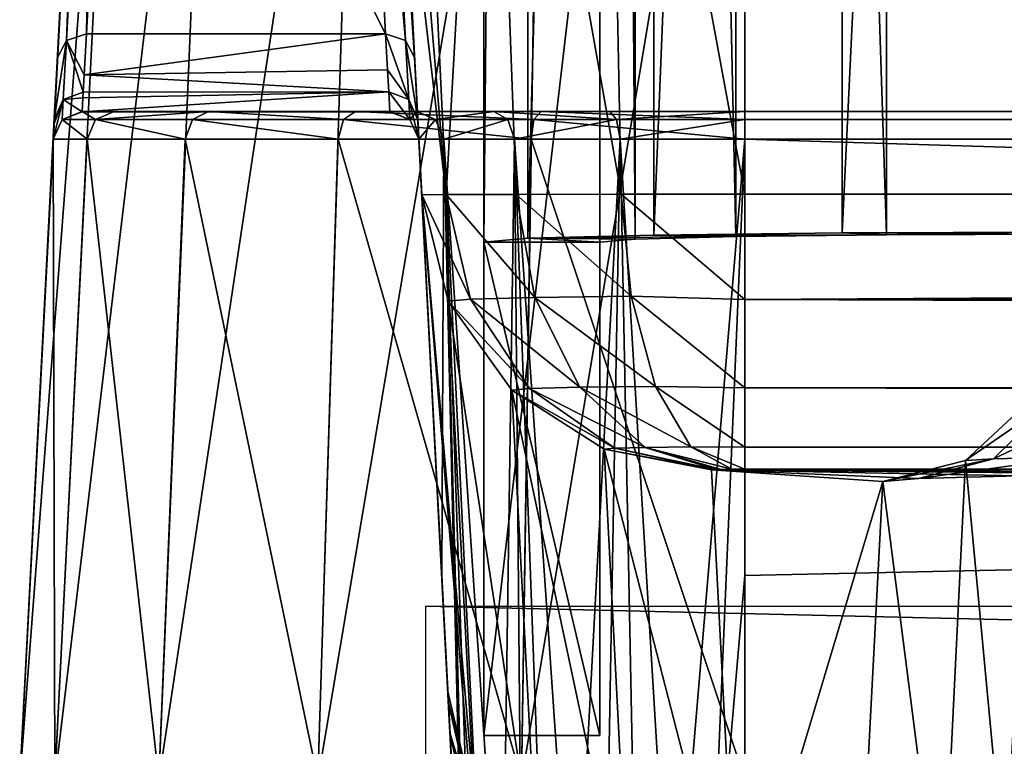
# Model space of a CAD drawing. Units: millimetres. Extents: x -200 to 200, y -508 to 508.
# Drawn here: x -191 to -174, y 419 to 431 of the extents above; entities that cross this region are included whole.
import ezdxf

# ---------------------------------------------------------------- set-up
doc = ezdxf.new("R2010")
doc.units = ezdxf.units.MM
doc.header["$LTSCALE"] = 81.481481
for name, color, linetype in [('132', 7, 'CONTINUOUS'), ('134', 7, 'CONTINUOUS'), ('142', 7, 'CONTINUOUS'), ('144', 7, 'CONTINUOUS'), ('146', 7, 'CONTINUOUS'), ('147', 7, 'CONTINUOUS'), ('148', 7, 'CONTINUOUS'), ('152', 7, 'CONTINUOUS'), ('153', 7, 'CONTINUOUS'), ('154', 7, 'CONTINUOUS'), ('163', 7, 'CONTINUOUS'), ('171', 7, 'CONTINUOUS'), ('172', 7, 'CONTINUOUS'), ('173', 7, 'CONTINUOUS'), ('339', 7, 'CONTINUOUS'), ('340', 7, 'CONTINUOUS'), ('341', 7, 'CONTINUOUS'), ('342', 7, 'CONTINUOUS'), ('363', 7, 'CONTINUOUS'), ('364', 7, 'CONTINUOUS'), ('435', 7, 'CONTINUOUS'), ('436', 7, 'CONTINUOUS'), ('437', 7, 'CONTINUOUS'), ('438', 7, 'CONTINUOUS'), ('450', 7, 'CONTINUOUS'), ('459', 7, 'CONTINUOUS'), ('460', 7, 'CONTINUOUS'), ('461', 7, 'CONTINUOUS'), ('462', 7, 'CONTINUOUS'), ('463', 7, 'CONTINUOUS'), ('629', 7, 'CONTINUOUS'), ('636', 7, 'CONTINUOUS'), ('637', 7, 'CONTINUOUS'), ('641', 7, 'CONTINUOUS'), ('642', 7, 'CONTINUOUS'), ('643', 7, 'CONTINUOUS'), ('645', 7, 'CONTINUOUS'), ('646', 7, 'CONTINUOUS')]:
    doc.layers.add(name, color=color, linetype=linetype)

msp = doc.modelspace()

# ---------------------------------------------------------------- linework, layer by layer
at = {"layer": '132', "color": 252, "linetype": 'Continuous', "true_color": 0x8a8f91}
for points in [[(-190.392, 418.1, -288.831), (-191, 418.1, -284.981), (-189.241, 441.127, -288.472), (-190.392, 418.1, -288.831)], [(-191, 418.1, -284.981), (-189.793, 441.127, -284.982), (-189.241, 441.127, -288.472), (-191, 418.1, -284.981)], [(-187.636, 441.126, -291.62), (-190.392, 418.1, -288.831), (-189.241, 441.127, -288.472), (-187.636, 441.126, -291.62)], [(-188.604, 418.1, -292.34), (-190.392, 418.1, -288.831), (-187.636, 441.126, -291.62), (-188.604, 418.1, -292.34)], [(-185.86, 418.1, -295.085), (-188.604, 418.1, -292.34), (-185.138, 441.126, -294.118), (-185.86, 418.1, -295.085)], [(-185.138, 441.126, -294.118), (-188.604, 418.1, -292.34), (-187.636, 441.126, -291.62), (-185.138, 441.126, -294.118)], [(-182.35, 418.1, -296.873), (-185.86, 418.1, -295.085), (-181.99, 441.126, -295.722), (-182.35, 418.1, -296.873)], [(-181.99, 441.126, -295.722), (-185.86, 418.1, -295.085), (-185.138, 441.126, -294.118), (-181.99, 441.126, -295.722)], [(-178.5, 418.1, -297.481), (-182.35, 418.1, -296.873), (-178.5, 441.126, -296.275), (-178.5, 418.1, -297.481)], [(-178.5, 441.126, -296.275), (-182.35, 418.1, -296.873), (-181.99, 441.126, -295.722), (-178.5, 441.126, -296.275)]]:
    msp.add_3dface(points, dxfattribs=at)
at = {"layer": '134', "color": 252, "linetype": 'Continuous', "true_color": 0x8a8f91}
for points in [[(-178.5, 418.1, -297.481), (-178.5, 441.126, -296.275), (178.5, 441.126, -296.275), (-178.5, 418.1, -297.481)], [(-135, 418.1, -297.481), (-178.5, 418.1, -297.481), (178.5, 441.126, -296.275), (-135, 418.1, -297.481)]]:
    msp.add_3dface(points, dxfattribs=at)
at = {"layer": '142', "color": 252, "linetype": 'Continuous', "true_color": 0x8a8f91}
for points in [[(-178.5, 429.147, 263.941), (-178.5, 418.121, 264.519), (178.5, 418.121, 264.519), (-178.5, 429.147, 263.941)], [(-178.5, 429.147, 263.941), (178.5, 418.121, 264.519), (178.5, 429.147, 263.941), (-178.5, 429.147, 263.941)]]:
    msp.add_3dface(points, dxfattribs=at)
at = {"layer": '144', "color": 252, "linetype": 'Continuous', "true_color": 0x8a8f91}
for points in [[(-190.422, 429.147, 252.019), (-191, 418.12, 252.019), (-190.392, 418.12, 255.869), (-190.422, 429.147, 252.019)], [(-190.422, 429.147, 252.019), (-190.392, 418.12, 255.869), (-189.839, 429.147, 255.703), (-190.422, 429.147, 252.019)], [(-190.392, 418.12, 255.869), (-188.604, 418.121, 259.379), (-189.839, 429.147, 255.703), (-190.392, 418.12, 255.869)], [(-189.839, 429.147, 255.703), (-188.604, 418.121, 259.379), (-188.145, 429.147, 259.026), (-189.839, 429.147, 255.703)], [(-188.604, 418.121, 259.379), (-185.86, 418.121, 262.123), (-188.145, 429.147, 259.026), (-188.604, 418.121, 259.379)], [(-188.145, 429.147, 259.026), (-185.86, 418.121, 262.123), (-185.508, 429.147, 261.664), (-188.145, 429.147, 259.026)], [(-185.86, 418.121, 262.123), (-182.35, 418.121, 263.912), (-185.508, 429.147, 261.664), (-185.86, 418.121, 262.123)], [(-185.508, 429.147, 261.664), (-182.35, 418.121, 263.912), (-182.184, 429.147, 263.357), (-185.508, 429.147, 261.664)], [(-182.35, 418.121, 263.912), (-178.5, 418.121, 264.519), (-182.184, 429.147, 263.357), (-182.35, 418.121, 263.912)], [(-178.5, 418.121, 264.519), (-178.5, 429.147, 263.941), (-182.184, 429.147, 263.357), (-178.5, 418.121, 264.519)]]:
    msp.add_3dface(points, dxfattribs=at)
at = {"layer": '146', "color": 252, "linetype": 'Continuous', "true_color": 0x8a8f91}
for points in [[(-189.793, 441.127, -284.982), (-191, 418.1, -284.981), (-191, 418.12, 252.019), (-189.793, 441.127, -284.982)], [(-189.793, 441.127, -284.982), (-191, 418.12, 252.019), (-190.409, 429.397, 213.31), (-189.793, 441.127, -284.982)], [(-190.404, 429.486, 212.94), (-189.793, 441.127, -284.982), (-190.409, 429.397, 213.31), (-190.404, 429.486, 212.94)], [(-190.348, 430.552, 210.345), (-189.793, 441.127, -284.982), (-190.404, 429.486, 212.94), (-190.348, 430.552, 210.345)], [(-189.793, 441.144, 189.451), (-189.793, 441.127, -284.982), (-190.348, 430.552, 210.345), (-189.793, 441.144, 189.451)], [(-189.811, 440.805, 191.966), (-189.793, 441.144, 189.451), (-190.348, 430.552, 210.345), (-189.811, 440.805, 191.966)], [(-189.816, 440.708, 192.297), (-189.811, 440.805, 191.966), (-190.348, 430.552, 210.345), (-189.816, 440.708, 192.297)], [(-189.86, 439.872, 194.201), (-189.816, 440.708, 192.297), (-190.348, 430.552, 210.345), (-189.86, 439.872, 194.201)], [(-190.409, 429.397, 213.31), (-191, 418.12, 252.019), (-190.422, 429.145, 215.595), (-190.409, 429.397, 213.31)], [(-191, 418.12, 252.019), (-190.422, 429.147, 252.019), (-190.422, 429.145, 215.595), (-191, 418.12, 252.019)]]:
    msp.add_3dface(points, dxfattribs=at)
at = {"layer": '147', "color": 252, "linetype": 'Continuous', "true_color": 0x8a8f91}
for points in [[(-184.271, 441.127, -287.372), (-184.747, 441.127, -284.982), (-183.645, 428.191, -287.113), (-184.271, 441.127, -287.372)], [(-183.645, 428.191, -287.113), (-184.747, 441.127, -284.982), (-184.408, 434.657, -284.982), (-183.645, 428.191, -287.113)], [(-182.917, 441.126, -289.399), (-184.271, 441.127, -287.372), (-183.645, 428.191, -287.113), (-182.917, 441.126, -289.399)], [(-182.438, 428.194, -288.92), (-182.917, 441.126, -289.399), (-183.645, 428.191, -287.113), (-182.438, 428.194, -288.92)], [(-180.891, 441.126, -290.753), (-182.917, 441.126, -289.399), (-180.631, 428.196, -290.126), (-180.891, 441.126, -290.753)], [(-180.631, 428.196, -290.126), (-182.917, 441.126, -289.399), (-182.438, 428.194, -288.92), (-180.631, 428.196, -290.126)], [(-178.5, 434.662, -290.889), (-180.891, 441.126, -290.753), (-178.5, 428.197, -290.55), (-178.5, 434.662, -290.889)], [(-178.5, 428.197, -290.55), (-180.891, 441.126, -290.753), (-180.631, 428.196, -290.126), (-178.5, 428.197, -290.55)], [(-184.069, 428.187, -284.981), (-183.645, 428.191, -287.113), (-184.408, 434.657, -284.982), (-184.069, 428.187, -284.981)]]:
    msp.add_3dface(points, dxfattribs=at)
at = {"layer": '148', "color": 252, "linetype": 'Continuous', "true_color": 0x8a8f91}
for points in [[(-178.5, 441.126, -291.229), (-178.5, 434.662, -290.889), (178.5, 428.197, -290.55), (-178.5, 441.126, -291.229)], [(178.5, 434.662, -290.889), (-178.5, 441.126, -291.229), (178.5, 428.197, -290.55), (178.5, 434.662, -290.889)], [(-178.5, 434.662, -290.889), (-178.5, 428.197, -290.55), (178.5, 428.197, -290.55), (-178.5, 434.662, -290.889)]]:
    msp.add_3dface(points, dxfattribs=at)
at = {"layer": '152', "color": 252, "linetype": 'Continuous', "true_color": 0x8a8f91}
for points in [[(-178.5, 421.628, 257.243), (-178.5, 429.147, 257.637), (178.5, 429.147, 257.637), (-178.5, 421.628, 257.243)], [(-178.5, 414.279, 256.858), (-178.5, 421.628, 257.243), (178.5, 429.147, 257.637), (-178.5, 414.279, 256.858)], [(-178.5, 414.279, 256.858), (178.5, 429.147, 257.637), (71.943, 409.908, 256.629), (-178.5, 414.279, 256.858)]]:
    msp.add_3dface(points, dxfattribs=at)
at = {"layer": '153', "color": 252, "linetype": 'Continuous', "true_color": 0x8a8f91}
for points in [[(-183.724, 421.628, 252.019), (-184.118, 429.147, 252.019), (-183.69, 429.147, 254.169), (-183.724, 421.628, 252.019)], [(-183.339, 414.277, 252.019), (-183.724, 421.628, 252.019), (-183.69, 429.147, 254.169), (-183.339, 414.277, 252.019)], [(-183.339, 414.277, 252.019), (-183.69, 429.147, 254.169), (-183.297, 414.279, 252.651), (-183.339, 414.277, 252.019)], [(-183.69, 429.147, 254.169), (-182.472, 429.147, 255.991), (-182.69, 414.279, 254.438), (-183.69, 429.147, 254.169)], [(-183.297, 414.279, 252.651), (-183.69, 429.147, 254.169), (-183.174, 414.279, 253.272), (-183.297, 414.279, 252.651)], [(-183.174, 414.279, 253.272), (-183.69, 429.147, 254.169), (-182.97, 414.279, 253.871), (-183.174, 414.279, 253.272)], [(-182.97, 414.279, 253.871), (-183.69, 429.147, 254.169), (-182.69, 414.279, 254.438), (-182.97, 414.279, 253.871)], [(-182.69, 414.279, 254.438), (-182.472, 429.147, 255.991), (-182.339, 414.278, 254.965), (-182.69, 414.279, 254.438)], [(-182.472, 429.147, 255.991), (-180.65, 429.147, 257.209), (-181.446, 414.278, 255.858), (-182.472, 429.147, 255.991)], [(-182.339, 414.278, 254.965), (-182.472, 429.147, 255.991), (-181.921, 414.278, 255.441), (-182.339, 414.278, 254.965)], [(-181.921, 414.278, 255.441), (-182.472, 429.147, 255.991), (-181.446, 414.278, 255.858), (-181.921, 414.278, 255.441)], [(-181.446, 414.278, 255.858), (-180.65, 429.147, 257.209), (-180.919, 414.277, 256.209), (-181.446, 414.278, 255.858)], [(-180.919, 414.277, 256.209), (-180.65, 429.147, 257.209), (-180.352, 414.277, 256.489), (-180.919, 414.277, 256.209)], [(-180.65, 429.147, 257.209), (-178.5, 429.147, 257.637), (-179.752, 414.276, 256.693), (-180.65, 429.147, 257.209)], [(-180.352, 414.277, 256.489), (-180.65, 429.147, 257.209), (-179.752, 414.276, 256.693), (-180.352, 414.277, 256.489)], [(-179.752, 414.276, 256.693), (-178.5, 429.147, 257.637), (-179.132, 414.276, 256.816), (-179.752, 414.276, 256.693)], [(-179.132, 414.276, 256.816), (-178.5, 429.147, 257.637), (-178.5, 421.628, 257.243), (-179.132, 414.276, 256.816)], [(-178.5, 414.279, 256.858), (-179.132, 414.276, 256.816), (-178.5, 421.628, 257.243), (-178.5, 414.279, 256.858)]]:
    msp.add_3dface(points, dxfattribs=at)
at = {"layer": '154', "color": 252, "linetype": 'Continuous', "true_color": 0x8a8f91}
for points in [[(-184.069, 428.187, -284.981), (-184.408, 434.657, -284.982), (-184.747, 441.144, 189.451), (-184.069, 428.187, -284.981)], [(-184.729, 440.798, 191.992), (-184.069, 428.187, -284.981), (-184.747, 441.144, 189.451), (-184.729, 440.798, 191.992)], [(-184.68, 439.872, 194.201), (-184.069, 428.187, -284.981), (-184.729, 440.798, 191.992), (-184.68, 439.872, 194.201)], [(-184.069, 428.187, -284.981), (-184.68, 439.872, 194.201), (-183.619, 419.63, 206.328), (-184.069, 428.187, -284.981)], [(-184.68, 439.872, 194.201), (-184.192, 430.552, 210.345), (-183.619, 419.63, 206.328), (-184.68, 439.872, 194.201)], [(-183.619, 419.63, 206.328), (-184.192, 430.552, 210.345), (-183.609, 419.436, 207.942), (-183.619, 419.63, 206.328)], [(-183.609, 419.436, 207.942), (-184.192, 430.552, 210.345), (-183.582, 418.924, 209.476), (-183.609, 419.436, 207.942)], [(-183.582, 418.924, 209.476), (-184.192, 430.552, 210.345), (-183.54, 418.114, 210.874), (-183.582, 418.924, 209.476)], [(-183.54, 418.114, 210.874), (-184.192, 430.552, 210.345), (-184.135, 429.479, 212.969), (-183.54, 418.114, 210.874)], [(-183.483, 417.039, 212.083), (-183.54, 418.114, 210.874), (-184.135, 429.479, 212.969), (-183.483, 417.039, 212.083)], [(-183.416, 415.743, 213.051), (-183.483, 417.039, 212.083), (-184.135, 429.479, 212.969), (-183.416, 415.743, 213.051)], [(-184.118, 429.145, 215.595), (-183.416, 415.743, 213.051), (-184.135, 429.479, 212.969), (-184.118, 429.145, 215.595)], [(-183.724, 421.628, 252.019), (-183.339, 414.275, 213.738), (-184.118, 429.147, 252.019), (-183.724, 421.628, 252.019)], [(-184.118, 429.147, 252.019), (-183.339, 414.275, 213.738), (-184.118, 429.145, 215.595), (-184.118, 429.147, 252.019)], [(-183.339, 414.275, 213.738), (-183.416, 415.743, 213.051), (-184.118, 429.145, 215.595), (-183.339, 414.275, 213.738)], [(-183.339, 414.277, 252.019), (-183.339, 414.275, 213.738), (-183.724, 421.628, 252.019), (-183.339, 414.277, 252.019)]]:
    msp.add_3dface(points, dxfattribs=at)
at = {"layer": '163', "color": 252, "linetype": 'Continuous', "true_color": 0x8a8f91}
for points in [[(-179.056, 423.452, -285.218), (-179.075, 423.45, -285.068), (179.032, 423.454, -285.288), (-179.056, 423.452, -285.218)], [(179.032, 423.454, -285.288), (-179.075, 423.45, -285.068), (179.075, 423.45, -285.068), (179.032, 423.454, -285.288)], [(-179.075, 423.45, -285.068), (-178.626, 414.892, 206.241), (-176.117, 423.248, -273.489), (-179.075, 423.45, -285.068)], [(179.075, 423.45, -285.068), (-179.075, 423.45, -285.068), (-168.121, 423.387, -281.471), (179.075, 423.45, -285.068)], [(-168.121, 423.387, -281.471), (-179.075, 423.45, -285.068), (-171.187, 423.376, -280.86), (-168.121, 423.387, -281.471)], [(-171.187, 423.376, -280.86), (-179.075, 423.45, -285.068), (-173.773, 423.346, -279.134), (-171.187, 423.376, -280.86)], [(-173.773, 423.346, -279.134), (-179.075, 423.45, -285.068), (-175.504, 423.301, -276.551), (-173.773, 423.346, -279.134)], [(-175.504, 423.301, -276.551), (-179.075, 423.45, -285.068), (-176.117, 423.248, -273.489), (-175.504, 423.301, -276.551)], [(-178.998, 423.455, -285.357), (-179.056, 423.452, -285.218), (179.032, 423.454, -285.288), (-178.998, 423.455, -285.357)], [(-178.907, 423.457, -285.476), (-178.998, 423.455, -285.357), (178.907, 423.457, -285.475), (-178.907, 423.457, -285.476)], [(178.907, 423.457, -285.475), (-178.998, 423.455, -285.357), (179.032, 423.454, -285.288), (178.907, 423.457, -285.475)], [(-178.72, 423.459, -285.601), (-178.907, 423.457, -285.476), (178.788, 423.458, -285.567), (-178.72, 423.459, -285.601)], [(178.788, 423.458, -285.567), (-178.907, 423.457, -285.476), (178.907, 423.457, -285.475), (178.788, 423.458, -285.567)], [(-178.5, 423.46, -285.644), (-178.72, 423.459, -285.601), (178.5, 423.46, -285.644), (-178.5, 423.46, -285.644)], [(178.5, 423.46, -285.644), (-178.72, 423.459, -285.601), (178.65, 423.459, -285.625), (178.5, 423.46, -285.644)], [(178.65, 423.459, -285.625), (-178.72, 423.459, -285.601), (178.788, 423.458, -285.567), (178.65, 423.459, -285.625)], [(-178.626, 414.892, 206.241), (-176.554, 414.925, 204.341), (-176.117, 423.248, -273.489), (-178.626, 414.892, 206.241)]]:
    msp.add_3dface(points, dxfattribs=at)
at = {"layer": '171', "color": 252, "linetype": 'Continuous', "true_color": 0x8a8f91}
for points in [[(-187.744, 429.621, 258.728), (-185.209, 429.621, 261.262), (-189.923, 429.619, 215.595), (-187.744, 429.621, 258.728)], [(-189.923, 429.619, 215.595), (-185.209, 429.621, 261.262), (-184.617, 429.62, 252.019), (-189.923, 429.619, 215.595)], [(-189.369, 429.62, 255.529), (-187.744, 429.621, 258.728), (-189.923, 429.619, 215.595), (-189.369, 429.62, 255.529)], [(-189.923, 429.62, 252.019), (-189.369, 429.62, 255.529), (-189.923, 429.619, 215.595), (-189.923, 429.62, 252.019)], [(-184.617, 429.619, 215.595), (-189.923, 429.619, 215.595), (-184.617, 429.62, 252.019), (-184.617, 429.619, 215.595)], [(-185.209, 429.621, 261.262), (-182.01, 429.621, 262.888), (-184.156, 429.62, 254.346), (-185.209, 429.621, 261.262)], [(-184.617, 429.62, 252.019), (-185.209, 429.621, 261.262), (-184.156, 429.62, 254.346), (-184.617, 429.62, 252.019)], [(-184.156, 429.62, 254.346), (-182.01, 429.621, 262.888), (-182.824, 429.621, 256.344), (-184.156, 429.62, 254.346)], [(-182.824, 429.621, 256.344), (-182.01, 429.621, 262.888), (-180.825, 429.621, 257.675), (-182.824, 429.621, 256.344)], [(-182.01, 429.621, 262.888), (-178.5, 429.621, 263.441), (-180.825, 429.621, 257.675), (-182.01, 429.621, 262.888)], [(-180.825, 429.621, 257.675), (-178.5, 429.621, 263.441), (-178.5, 429.621, 258.136), (-180.825, 429.621, 257.675)], [(-178.5, 429.621, 263.441), (178.5, 429.621, 263.441), (-178.5, 429.621, 258.136), (-178.5, 429.621, 263.441)], [(-178.5, 429.621, 258.136), (178.5, 429.621, 263.441), (178.5, 429.621, 258.136), (-178.5, 429.621, 258.136)]]:
    msp.add_3dface(points, dxfattribs=at)
at = {"layer": '172', "color": 252, "linetype": 'Continuous', "true_color": 0x8a8f91}
for points in [[(-189.361, 440.278, 194.451), (-189.849, 430.959, 210.595), (-184.691, 430.959, 210.595), (-189.361, 440.278, 194.451)], [(-185.179, 440.278, 194.451), (-189.361, 440.278, 194.451), (-184.691, 430.959, 210.595), (-185.179, 440.278, 194.451)]]:
    msp.add_3dface(points, dxfattribs=at)
at = {"layer": '173', "color": 252, "linetype": 'Continuous', "true_color": 0x8a8f91}
for points in [[(-184.691, 430.959, 210.595), (-189.849, 430.959, 210.595), (-189.888, 430.252, 212.093), (-184.691, 430.959, 210.595)], [(-184.691, 430.959, 210.595), (-189.888, 430.252, 212.093), (-184.657, 430.337, 211.874), (-184.691, 430.959, 210.595)], [(-184.657, 430.337, 211.874), (-189.888, 430.252, 212.093), (-184.636, 429.959, 213.009), (-184.657, 430.337, 211.874)], [(-189.888, 430.252, 212.093), (-189.904, 429.953, 213.031), (-184.636, 429.959, 213.009), (-189.888, 430.252, 212.093)], [(-189.923, 429.619, 215.595), (-184.617, 429.619, 215.595), (-184.636, 429.959, 213.009), (-189.923, 429.619, 215.595)], [(-189.91, 429.859, 213.419), (-189.923, 429.619, 215.595), (-184.636, 429.959, 213.009), (-189.91, 429.859, 213.419)], [(-189.904, 429.953, 213.031), (-189.91, 429.859, 213.419), (-184.636, 429.959, 213.009), (-189.904, 429.953, 213.031)]]:
    msp.add_3dface(points, dxfattribs=at)
at = {"layer": '339', "color": 252, "linetype": 'Continuous', "true_color": 0x8a8f91}
for points in [[(178.5, 428.197, -290.55), (-178.5, 428.197, -290.55), (-178.5, 426.385, -290.107), (178.5, 428.197, -290.55)], [(178.5, 428.197, -290.55), (-178.5, 426.385, -290.107), (178.5, 426.385, -290.107), (178.5, 428.197, -290.55)], [(-178.5, 426.385, -290.107), (-178.5, 424.862, -289.03), (178.5, 424.862, -289.03), (-178.5, 426.385, -290.107)], [(178.5, 426.385, -290.107), (-178.5, 426.385, -290.107), (178.5, 424.862, -289.03), (178.5, 426.385, -290.107)], [(-178.5, 424.862, -289.03), (-178.5, 423.839, -287.471), (178.5, 423.84, -287.471), (-178.5, 424.862, -289.03)], [(178.5, 424.862, -289.03), (-178.5, 424.862, -289.03), (178.5, 423.84, -287.471), (178.5, 424.862, -289.03)], [(-178.5, 423.46, -285.644), (178.5, 423.46, -285.644), (178.5, 423.84, -287.471), (-178.5, 423.46, -285.644)], [(-178.5, 423.839, -287.471), (-178.5, 423.46, -285.644), (178.5, 423.84, -287.471), (-178.5, 423.839, -287.471)]]:
    msp.add_3dface(points, dxfattribs=at)
at = {"layer": '340', "color": 252, "linetype": 'Continuous', "true_color": 0x8a8f91}
for points in [[(-183.645, 428.191, -287.113), (-184.069, 428.187, -284.981), (-183.228, 426.39, -286.972), (-183.645, 428.191, -287.113)], [(-184.069, 428.187, -284.981), (-183.616, 426.356, -285.014), (-183.228, 426.39, -286.972), (-184.069, 428.187, -284.981)], [(-182.438, 428.194, -288.92), (-183.645, 428.191, -287.113), (-182.12, 426.419, -288.633), (-182.438, 428.194, -288.92)], [(-182.12, 426.419, -288.633), (-183.645, 428.191, -287.113), (-183.228, 426.39, -286.972), (-182.12, 426.419, -288.633)], [(-180.631, 428.196, -290.126), (-182.438, 428.194, -288.92), (-180.46, 426.438, -289.743), (-180.631, 428.196, -290.126)], [(-180.46, 426.438, -289.743), (-182.438, 428.194, -288.92), (-182.12, 426.419, -288.633), (-180.46, 426.438, -289.743)], [(-178.5, 428.197, -290.55), (-180.631, 428.196, -290.126), (-178.5, 426.385, -290.107), (-178.5, 428.197, -290.55)], [(-178.5, 426.385, -290.107), (-180.631, 428.196, -290.126), (-180.46, 426.438, -289.743), (-178.5, 426.385, -290.107)], [(-182.12, 426.419, -288.633), (-183.228, 426.39, -286.972), (-181.342, 424.871, -287.882), (-182.12, 426.419, -288.633)], [(-180.46, 426.438, -289.743), (-182.12, 426.419, -288.633), (-180.039, 424.886, -288.754), (-180.46, 426.438, -289.743)], [(-180.039, 424.886, -288.754), (-182.12, 426.419, -288.633), (-181.342, 424.871, -287.882), (-180.039, 424.886, -288.754)], [(-178.5, 426.385, -290.107), (-180.46, 426.438, -289.743), (-178.5, 424.862, -289.03), (-178.5, 426.385, -290.107)], [(-178.5, 424.862, -289.03), (-180.46, 426.438, -289.743), (-180.039, 424.886, -288.754), (-178.5, 424.862, -289.03)], [(-183.228, 426.39, -286.972), (-183.616, 426.356, -285.014), (-182.211, 424.848, -286.579), (-183.228, 426.39, -286.972)], [(-183.616, 426.356, -285.014), (-182.516, 424.821, -285.041), (-182.211, 424.848, -286.579), (-183.616, 426.356, -285.014)], [(-181.342, 424.871, -287.882), (-183.228, 426.39, -286.972), (-182.211, 424.848, -286.579), (-181.342, 424.871, -287.882)], [(-180.039, 424.886, -288.754), (-181.342, 424.871, -287.882), (-179.429, 423.843, -287.302), (-180.039, 424.886, -288.754)], [(-178.5, 424.862, -289.03), (-180.039, 424.886, -288.754), (-178.5, 423.839, -287.471), (-178.5, 424.862, -289.03)], [(-178.5, 423.839, -287.471), (-180.039, 424.886, -288.754), (-179.429, 423.843, -287.302), (-178.5, 423.839, -287.471)], [(-182.211, 424.848, -286.579), (-182.516, 424.821, -285.041), (-180.741, 423.82, -285.989), (-182.211, 424.848, -286.579)], [(-182.516, 424.821, -285.041), (-180.925, 423.804, -285.061), (-180.741, 423.82, -285.989), (-182.516, 424.821, -285.041)], [(-181.342, 424.871, -287.882), (-182.211, 424.848, -286.579), (-180.216, 423.834, -286.776), (-181.342, 424.871, -287.882)], [(-180.216, 423.834, -286.776), (-182.211, 424.848, -286.579), (-180.741, 423.82, -285.989), (-180.216, 423.834, -286.776)], [(-179.429, 423.843, -287.302), (-181.342, 424.871, -287.882), (-180.216, 423.834, -286.776), (-179.429, 423.843, -287.302)], [(-180.925, 423.804, -285.061), (-179.056, 423.452, -285.218), (-180.741, 423.82, -285.989), (-180.925, 423.804, -285.061)], [(-179.075, 423.45, -285.068), (-179.056, 423.452, -285.218), (-180.925, 423.804, -285.061), (-179.075, 423.45, -285.068)], [(-178.998, 423.455, -285.357), (-180.216, 423.834, -286.776), (-180.741, 423.82, -285.989), (-178.998, 423.455, -285.357)], [(-179.056, 423.452, -285.218), (-178.998, 423.455, -285.357), (-180.741, 423.82, -285.989), (-179.056, 423.452, -285.218)], [(-178.72, 423.459, -285.601), (-179.429, 423.843, -287.302), (-180.216, 423.834, -286.776), (-178.72, 423.459, -285.601)], [(-178.998, 423.455, -285.357), (-178.907, 423.457, -285.476), (-180.216, 423.834, -286.776), (-178.998, 423.455, -285.357)], [(-178.907, 423.457, -285.476), (-178.72, 423.459, -285.601), (-180.216, 423.834, -286.776), (-178.907, 423.457, -285.476)], [(-178.72, 423.459, -285.601), (-178.5, 423.46, -285.644), (-179.429, 423.843, -287.302), (-178.72, 423.459, -285.601)], [(-179.429, 423.843, -287.302), (-178.5, 423.46, -285.644), (-178.5, 423.839, -287.471), (-179.429, 423.843, -287.302)]]:
    msp.add_3dface(points, dxfattribs=at)
at = {"layer": '341', "color": 252, "linetype": 'Continuous', "true_color": 0x8a8f91}
for points in [[(-184.069, 428.187, -284.981), (-183.619, 419.63, 206.328), (-183.221, 417.919, 206.298), (-184.069, 428.187, -284.981)], [(-184.069, 428.187, -284.981), (-183.221, 417.919, 206.298), (-183.167, 417.798, 206.296), (-184.069, 428.187, -284.981)], [(-184.069, 428.187, -284.981), (-183.167, 417.798, 206.296), (-183.616, 426.356, -285.014), (-184.069, 428.187, -284.981)], [(-183.167, 417.798, 206.296), (-182.068, 416.265, 206.268), (-183.616, 426.356, -285.014), (-183.167, 417.798, 206.296)], [(-183.616, 426.356, -285.014), (-182.068, 416.265, 206.268), (-182.516, 424.821, -285.041), (-183.616, 426.356, -285.014)], [(-182.068, 416.265, 206.268), (-180.479, 415.248, 206.249), (-182.516, 424.821, -285.041), (-182.068, 416.265, 206.268)], [(-182.516, 424.821, -285.041), (-180.479, 415.248, 206.249), (-180.925, 423.804, -285.061), (-182.516, 424.821, -285.041)], [(-178.626, 414.892, 206.241), (-179.075, 423.45, -285.068), (-180.925, 423.804, -285.061), (-178.626, 414.892, 206.241)], [(-180.479, 415.248, 206.249), (-178.626, 414.892, 206.241), (-180.925, 423.804, -285.061), (-180.479, 415.248, 206.249)]]:
    msp.add_3dface(points, dxfattribs=at)
at = {"layer": '342', "color": 252, "linetype": 'Continuous', "true_color": 0x8a8f91}
for points in [[(-183.619, 419.63, 206.328), (-183.609, 419.436, 207.942), (-183.221, 417.919, 206.298), (-183.619, 419.63, 206.328)], [(-183.609, 419.436, 207.942), (-183.582, 418.924, 209.476), (-183.203, 417.659, 207.945), (-183.609, 419.436, 207.942)], [(-183.221, 417.919, 206.298), (-183.609, 419.436, 207.942), (-183.203, 417.659, 207.945), (-183.221, 417.919, 206.298)], [(-183.582, 418.924, 209.476), (-183.54, 418.114, 210.874), (-183.157, 416.961, 209.453), (-183.582, 418.924, 209.476)], [(-183.203, 417.659, 207.945), (-183.582, 418.924, 209.476), (-183.157, 416.961, 209.453), (-183.203, 417.659, 207.945)]]:
    msp.add_3dface(points, dxfattribs=at)
at = {"layer": '363', "color": 252, "linetype": 'Continuous', "true_color": 0x8a8f91}
for points in [[(-174.694, 423.607, -273.482), (-174.01, 416.335, 204.368), (-173.582, 424.644, -273.463), (-174.694, 423.607, -273.482)], [(-176.117, 423.248, -273.489), (-175.1, 415.301, 204.349), (-174.694, 423.607, -273.482), (-176.117, 423.248, -273.489)], [(-175.1, 415.301, 204.349), (-174.01, 416.335, 204.368), (-174.694, 423.607, -273.482), (-175.1, 415.301, 204.349)], [(-176.117, 423.248, -273.489), (-176.554, 414.925, 204.341), (-175.1, 415.301, 204.349), (-176.117, 423.248, -273.489)]]:
    msp.add_3dface(points, dxfattribs=at)
at = {"layer": '364', "color": 252, "linetype": 'Continuous', "true_color": 0x8a8f91}
for points in [[(-174.214, 423.638, -276.003), (-174.694, 423.607, -273.482), (-173.179, 424.657, -275.555), (-174.214, 423.638, -276.003)], [(-174.694, 423.607, -273.482), (-173.582, 424.644, -273.463), (-173.179, 424.657, -275.555), (-174.694, 423.607, -273.482)], [(-172.784, 423.675, -278.14), (-174.214, 423.638, -276.003), (-171.992, 424.688, -277.328), (-172.784, 423.675, -278.14)], [(-171.992, 424.688, -277.328), (-174.214, 423.638, -276.003), (-173.179, 424.657, -275.555), (-171.992, 424.688, -277.328)], [(-175.504, 423.301, -276.551), (-176.117, 423.248, -273.489), (-174.214, 423.638, -276.003), (-175.504, 423.301, -276.551)], [(-176.117, 423.248, -273.489), (-174.694, 423.607, -273.482), (-174.214, 423.638, -276.003), (-176.117, 423.248, -273.489)], [(-173.773, 423.346, -279.134), (-175.504, 423.301, -276.551), (-172.784, 423.675, -278.14), (-173.773, 423.346, -279.134)], [(-172.784, 423.675, -278.14), (-175.504, 423.301, -276.551), (-174.214, 423.638, -276.003), (-172.784, 423.675, -278.14)]]:
    msp.add_3dface(points, dxfattribs=at)
at = {"layer": '435', "color": 252, "linetype": 'Continuous', "true_color": 0x8a8f91}
for points in [[(-184.691, 430.959, 210.595), (-184.657, 430.337, 211.874), (-184.291, 429.828, 212.967), (-184.691, 430.959, 210.595)], [(-184.346, 430.843, 210.518), (-184.691, 430.959, 210.595), (-184.291, 429.828, 212.967), (-184.346, 430.843, 210.518)], [(-184.135, 429.479, 212.969), (-184.192, 430.552, 210.345), (-184.346, 430.843, 210.518), (-184.135, 429.479, 212.969)], [(-184.135, 429.479, 212.969), (-184.346, 430.843, 210.518), (-184.291, 429.828, 212.967), (-184.135, 429.479, 212.969)], [(-184.657, 430.337, 211.874), (-184.636, 429.959, 213.009), (-184.291, 429.828, 212.967), (-184.657, 430.337, 211.874)], [(-184.636, 429.959, 213.009), (-184.617, 429.619, 215.595), (-184.273, 429.482, 215.595), (-184.636, 429.959, 213.009)], [(-184.636, 429.959, 213.009), (-184.273, 429.482, 215.595), (-184.291, 429.828, 212.967), (-184.636, 429.959, 213.009)], [(-184.118, 429.145, 215.595), (-184.135, 429.479, 212.969), (-184.291, 429.828, 212.967), (-184.118, 429.145, 215.595)], [(-184.273, 429.482, 215.595), (-184.118, 429.145, 215.595), (-184.291, 429.828, 212.967), (-184.273, 429.482, 215.595)]]:
    msp.add_3dface(points, dxfattribs=at)
at = {"layer": '436', "color": 252, "linetype": 'Continuous', "true_color": 0x8a8f91}
for points in [[(-184.617, 429.619, 215.595), (-184.617, 429.62, 252.019), (-184.273, 429.483, 252.019), (-184.617, 429.619, 215.595)], [(-184.617, 429.619, 215.595), (-184.273, 429.483, 252.019), (-184.273, 429.482, 215.595), (-184.617, 429.619, 215.595)], [(-184.273, 429.483, 252.019), (-184.118, 429.147, 252.019), (-184.273, 429.482, 215.595), (-184.273, 429.483, 252.019)], [(-184.118, 429.147, 252.019), (-184.118, 429.145, 215.595), (-184.273, 429.482, 215.595), (-184.118, 429.147, 252.019)]]:
    msp.add_3dface(points, dxfattribs=at)
at = {"layer": '437', "color": 252, "linetype": 'Continuous', "true_color": 0x8a8f91}
for points in [[(-184.617, 429.62, 252.019), (-184.156, 429.62, 254.346), (-184.273, 429.483, 252.019), (-184.617, 429.62, 252.019)], [(-184.273, 429.483, 252.019), (-184.156, 429.62, 254.346), (-183.834, 429.483, 254.228), (-184.273, 429.483, 252.019)], [(-184.118, 429.147, 252.019), (-184.273, 429.483, 252.019), (-183.834, 429.483, 254.228), (-184.118, 429.147, 252.019)], [(-184.156, 429.62, 254.346), (-182.824, 429.621, 256.344), (-183.834, 429.483, 254.228), (-184.156, 429.62, 254.346)], [(-183.69, 429.147, 254.169), (-184.118, 429.147, 252.019), (-183.834, 429.483, 254.228), (-183.69, 429.147, 254.169)], [(-183.834, 429.483, 254.228), (-182.824, 429.621, 256.344), (-182.582, 429.483, 256.101), (-183.834, 429.483, 254.228)], [(-183.69, 429.147, 254.169), (-183.834, 429.483, 254.228), (-182.582, 429.483, 256.101), (-183.69, 429.147, 254.169)], [(-182.472, 429.147, 255.991), (-183.69, 429.147, 254.169), (-182.582, 429.483, 256.101), (-182.472, 429.147, 255.991)], [(-182.824, 429.621, 256.344), (-180.825, 429.621, 257.675), (-180.709, 429.483, 257.352), (-182.824, 429.621, 256.344)], [(-182.582, 429.483, 256.101), (-182.824, 429.621, 256.344), (-180.709, 429.483, 257.352), (-182.582, 429.483, 256.101)], [(-182.472, 429.147, 255.991), (-182.582, 429.483, 256.101), (-180.709, 429.483, 257.352), (-182.472, 429.147, 255.991)], [(-180.65, 429.147, 257.209), (-182.472, 429.147, 255.991), (-180.709, 429.483, 257.352), (-180.65, 429.147, 257.209)], [(-180.825, 429.621, 257.675), (-178.5, 429.621, 258.136), (-180.709, 429.483, 257.352), (-180.825, 429.621, 257.675)], [(-178.5, 429.621, 258.136), (-178.5, 429.483, 257.792), (-180.709, 429.483, 257.352), (-178.5, 429.621, 258.136)], [(-178.5, 429.483, 257.792), (-180.65, 429.147, 257.209), (-180.709, 429.483, 257.352), (-178.5, 429.483, 257.792)], [(-178.5, 429.147, 257.637), (-180.65, 429.147, 257.209), (-178.5, 429.483, 257.792), (-178.5, 429.147, 257.637)]]:
    msp.add_3dface(points, dxfattribs=at)
at = {"layer": '438', "color": 252, "linetype": 'Continuous', "true_color": 0x8a8f91}
for points in [[(-178.5, 429.621, 258.136), (178.5, 429.621, 258.136), (178.5, 429.483, 257.792), (-178.5, 429.621, 258.136)], [(-178.5, 429.621, 258.136), (178.5, 429.483, 257.792), (-178.5, 429.483, 257.792), (-178.5, 429.621, 258.136)], [(178.5, 429.147, 257.637), (-178.5, 429.147, 257.637), (-178.5, 429.483, 257.792), (178.5, 429.147, 257.637)], [(178.5, 429.483, 257.792), (178.5, 429.147, 257.637), (-178.5, 429.483, 257.792), (178.5, 429.483, 257.792)]]:
    msp.add_3dface(points, dxfattribs=at)
at = {"layer": '450', "color": 252, "linetype": 'Continuous', "true_color": 0x8a8f91}
for points in [[(-185.179, 440.278, 194.451), (-184.691, 430.959, 210.595), (-184.346, 430.843, 210.518), (-185.179, 440.278, 194.451)], [(-184.834, 440.163, 194.374), (-185.179, 440.278, 194.451), (-184.346, 430.843, 210.518), (-184.834, 440.163, 194.374)], [(-184.192, 430.552, 210.345), (-184.68, 439.872, 194.201), (-184.834, 440.163, 194.374), (-184.192, 430.552, 210.345)], [(-184.192, 430.552, 210.345), (-184.834, 440.163, 194.374), (-184.346, 430.843, 210.518), (-184.192, 430.552, 210.345)]]:
    msp.add_3dface(points, dxfattribs=at)
at = {"layer": '459', "color": 252, "linetype": 'Continuous', "true_color": 0x8a8f91}
for points in [[(-189.86, 439.872, 194.201), (-190.194, 430.843, 210.518), (-189.706, 440.163, 194.374), (-189.86, 439.872, 194.201)], [(-190.194, 430.843, 210.518), (-189.849, 430.959, 210.595), (-189.706, 440.163, 194.374), (-190.194, 430.843, 210.518)], [(-189.849, 430.959, 210.595), (-189.361, 440.278, 194.451), (-189.706, 440.163, 194.374), (-189.849, 430.959, 210.595)], [(-189.86, 439.872, 194.201), (-190.348, 430.552, 210.345), (-190.194, 430.843, 210.518), (-189.86, 439.872, 194.201)]]:
    msp.add_3dface(points, dxfattribs=at)
at = {"layer": '460', "color": 252, "linetype": 'Continuous', "true_color": 0x8a8f91}
for points in [[(-190.348, 430.552, 210.345), (-190.404, 429.486, 212.94), (-190.194, 430.843, 210.518), (-190.348, 430.552, 210.345)], [(-190.404, 429.486, 212.94), (-190.249, 429.828, 212.967), (-190.194, 430.843, 210.518), (-190.404, 429.486, 212.94)], [(-190.249, 429.828, 212.967), (-189.904, 429.953, 213.031), (-190.194, 430.843, 210.518), (-190.249, 429.828, 212.967)], [(-189.888, 430.252, 212.093), (-189.849, 430.959, 210.595), (-190.194, 430.843, 210.518), (-189.888, 430.252, 212.093)], [(-189.904, 429.953, 213.031), (-189.888, 430.252, 212.093), (-190.194, 430.843, 210.518), (-189.904, 429.953, 213.031)], [(-190.409, 429.397, 213.31), (-190.422, 429.145, 215.595), (-190.249, 429.828, 212.967), (-190.409, 429.397, 213.31)], [(-190.422, 429.145, 215.595), (-190.267, 429.482, 215.595), (-190.249, 429.828, 212.967), (-190.422, 429.145, 215.595)], [(-190.404, 429.486, 212.94), (-190.409, 429.397, 213.31), (-190.249, 429.828, 212.967), (-190.404, 429.486, 212.94)], [(-190.267, 429.482, 215.595), (-189.923, 429.619, 215.595), (-190.249, 429.828, 212.967), (-190.267, 429.482, 215.595)], [(-189.91, 429.859, 213.419), (-189.904, 429.953, 213.031), (-190.249, 429.828, 212.967), (-189.91, 429.859, 213.419)], [(-189.923, 429.619, 215.595), (-189.91, 429.859, 213.419), (-190.249, 429.828, 212.967), (-189.923, 429.619, 215.595)]]:
    msp.add_3dface(points, dxfattribs=at)
at = {"layer": '461', "color": 252, "linetype": 'Continuous', "true_color": 0x8a8f91}
for points in [[(-190.422, 429.145, 215.595), (-190.422, 429.147, 252.019), (-190.267, 429.483, 252.019), (-190.422, 429.145, 215.595)], [(-190.422, 429.145, 215.595), (-190.267, 429.483, 252.019), (-190.267, 429.482, 215.595), (-190.422, 429.145, 215.595)], [(-189.923, 429.62, 252.019), (-189.923, 429.619, 215.595), (-190.267, 429.482, 215.595), (-189.923, 429.62, 252.019)], [(-190.267, 429.483, 252.019), (-189.923, 429.62, 252.019), (-190.267, 429.482, 215.595), (-190.267, 429.483, 252.019)]]:
    msp.add_3dface(points, dxfattribs=at)
at = {"layer": '462', "color": 252, "linetype": 'Continuous', "true_color": 0x8a8f91}
for points in [[(-190.422, 429.147, 252.019), (-189.839, 429.147, 255.703), (-190.267, 429.483, 252.019), (-190.422, 429.147, 252.019)], [(-189.923, 429.62, 252.019), (-190.267, 429.483, 252.019), (-189.691, 429.483, 255.655), (-189.923, 429.62, 252.019)], [(-190.267, 429.483, 252.019), (-189.839, 429.147, 255.703), (-189.691, 429.483, 255.655), (-190.267, 429.483, 252.019)], [(-189.369, 429.62, 255.529), (-189.923, 429.62, 252.019), (-189.691, 429.483, 255.655), (-189.369, 429.62, 255.529)], [(-189.839, 429.147, 255.703), (-188.145, 429.147, 259.026), (-189.691, 429.483, 255.655), (-189.839, 429.147, 255.703)], [(-187.744, 429.621, 258.728), (-189.369, 429.62, 255.529), (-189.691, 429.483, 255.655), (-187.744, 429.621, 258.728)], [(-187.744, 429.621, 258.728), (-189.691, 429.483, 255.655), (-188.02, 429.483, 258.935), (-187.744, 429.621, 258.728)], [(-189.691, 429.483, 255.655), (-188.145, 429.147, 259.026), (-188.02, 429.483, 258.935), (-189.691, 429.483, 255.655)], [(-188.145, 429.147, 259.026), (-185.508, 429.147, 261.664), (-188.02, 429.483, 258.935), (-188.145, 429.147, 259.026)], [(-187.744, 429.621, 258.728), (-188.02, 429.483, 258.935), (-185.416, 429.483, 261.538), (-187.744, 429.621, 258.728)], [(-188.02, 429.483, 258.935), (-185.508, 429.147, 261.664), (-185.416, 429.483, 261.538), (-188.02, 429.483, 258.935)], [(-185.209, 429.621, 261.262), (-187.744, 429.621, 258.728), (-185.416, 429.483, 261.538), (-185.209, 429.621, 261.262)], [(-185.508, 429.147, 261.664), (-182.184, 429.147, 263.357), (-185.416, 429.483, 261.538), (-185.508, 429.147, 261.664)], [(-185.209, 429.621, 261.262), (-185.416, 429.483, 261.538), (-182.136, 429.483, 263.21), (-185.209, 429.621, 261.262)], [(-185.416, 429.483, 261.538), (-182.184, 429.147, 263.357), (-182.136, 429.483, 263.21), (-185.416, 429.483, 261.538)], [(-182.01, 429.621, 262.888), (-185.209, 429.621, 261.262), (-182.136, 429.483, 263.21), (-182.01, 429.621, 262.888)], [(-182.184, 429.147, 263.357), (-178.5, 429.147, 263.941), (-182.136, 429.483, 263.21), (-182.184, 429.147, 263.357)], [(-178.5, 429.483, 263.786), (-182.01, 429.621, 262.888), (-182.136, 429.483, 263.21), (-178.5, 429.483, 263.786)], [(-178.5, 429.147, 263.941), (-178.5, 429.483, 263.786), (-182.136, 429.483, 263.21), (-178.5, 429.147, 263.941)], [(-178.5, 429.621, 263.441), (-182.01, 429.621, 262.888), (-178.5, 429.483, 263.786), (-178.5, 429.621, 263.441)]]:
    msp.add_3dface(points, dxfattribs=at)
at = {"layer": '463', "color": 252, "linetype": 'Continuous', "true_color": 0x8a8f91}
for points in [[(178.5, 429.621, 263.441), (-178.5, 429.621, 263.441), (-178.5, 429.483, 263.786), (178.5, 429.621, 263.441)], [(178.5, 429.483, 263.786), (178.5, 429.621, 263.441), (-178.5, 429.483, 263.786), (178.5, 429.483, 263.786)], [(-178.5, 429.147, 263.941), (178.5, 429.147, 263.941), (178.5, 429.483, 263.786), (-178.5, 429.147, 263.941)], [(-178.5, 429.147, 263.941), (178.5, 429.483, 263.786), (-178.5, 429.483, 263.786), (-178.5, 429.147, 263.941)]]:
    msp.add_3dface(points, dxfattribs=at)
at = {"layer": '629', "color": 252, "linetype": 'Continuous', "true_color": 0x8a8f91}
for points in [[(184, 412.477, 205.059), (-184, 412.477, 205.059), (-184, 421.1, -290.021), (184, 412.477, 205.059)], [(184, 412.477, 205.059), (-184, 421.1, -290.021), (184, 421.1, -290.021), (184, 412.477, 205.059)]]:
    msp.add_3dface(points, dxfattribs=at)
at = {"layer": '636', "color": 253, "linetype": 'Continuous', "true_color": 0x929eac}
for points in [[(-183, 427.371, -280.518), (-183, 507.359, -279.125), (-182.239, 507.425, -282.946), (-183, 427.371, -280.518)], [(-183, 427.371, -280.518), (-182.239, 507.425, -282.946), (-182.239, 427.438, -284.339), (-183, 427.371, -280.518)], [(-182.239, 507.425, -282.946), (-180.069, 507.482, -286.193), (-182.239, 427.438, -284.339), (-182.239, 507.425, -282.946)], [(-182.239, 427.438, -284.339), (-180.069, 507.482, -286.193), (-180.069, 427.494, -287.586), (-182.239, 427.438, -284.339)], [(-180.069, 507.482, -286.193), (-176.822, 507.52, -288.363), (-180.069, 427.494, -287.586), (-180.069, 507.482, -286.193)], [(-180.069, 427.494, -287.586), (-176.822, 507.52, -288.363), (-176.822, 427.532, -289.756), (-180.069, 427.494, -287.586)], [(-173, 507.533, -289.123), (-173, 427.545, -290.516), (-176.822, 427.532, -289.756), (-173, 507.533, -289.123)], [(-176.822, 507.52, -288.363), (-173, 507.533, -289.123), (-176.822, 427.532, -289.756), (-176.822, 507.52, -288.363)]]:
    msp.add_3dface(points, dxfattribs=at)
at = {"layer": '637', "color": 253, "linetype": 'Continuous', "true_color": 0x929eac}
for points in [[(-183, 427.371, -280.518), (-183, 418.872, 207.408), (-183, 507.359, -279.125), (-183, 427.371, -280.518)], [(-183, 507.359, -279.125), (-183, 418.872, 207.408), (-183, 500.903, 91.499), (-183, 507.359, -279.125)], [(-183, 500.903, 91.499), (-183, 418.872, 207.408), (-183, 498.974, 104.408), (-183, 500.903, 91.499)], [(-183, 418.872, 207.408), (-183, 493.77, 116.378), (-183, 498.974, 104.408), (-183, 418.872, 207.408)], [(-183, 440.356, 205.282), (-183, 493.77, 116.378), (-183, 418.872, 207.408), (-183, 440.356, 205.282)], [(-183, 439.217, 206.593), (-183, 440.356, 205.282), (-183, 418.872, 207.408), (-183, 439.217, 206.593)], [(-183, 437.698, 207.435), (-183, 439.217, 206.593), (-183, 418.872, 207.408), (-183, 437.698, 207.435)], [(-183, 435.983, 207.706), (-183, 437.698, 207.435), (-183, 418.872, 207.408), (-183, 435.983, 207.706)]]:
    msp.add_3dface(points, dxfattribs=at)
at = {"layer": '641', "color": 253, "linetype": 'Continuous', "true_color": 0x929eac}
for points in [[(-180.392, 427.424, -283.575), (-180.392, 507.412, -282.182), (-181, 507.359, -279.125), (-180.392, 427.424, -283.575)], [(-178.656, 427.47, -286.173), (-178.656, 507.457, -284.779), (-180.392, 507.412, -282.182), (-178.656, 427.47, -286.173)], [(-180.392, 427.424, -283.575), (-178.656, 427.47, -286.173), (-180.392, 507.412, -282.182), (-180.392, 427.424, -283.575)], [(-176.057, 427.5, -287.908), (-176.057, 507.488, -286.515), (-178.656, 507.457, -284.779), (-176.057, 427.5, -287.908)], [(-178.656, 427.47, -286.173), (-176.057, 427.5, -287.908), (-178.656, 507.457, -284.779), (-178.656, 427.47, -286.173)], [(-173, 427.51, -288.517), (-173, 507.498, -287.123), (-176.057, 507.488, -286.515), (-173, 427.51, -288.517)], [(-176.057, 427.5, -287.908), (-173, 427.51, -288.517), (-176.057, 507.488, -286.515), (-176.057, 427.5, -287.908)], [(-181, 427.371, -280.518), (-180.392, 427.424, -283.575), (-181, 507.359, -279.125), (-181, 427.371, -280.518)]]:
    msp.add_3dface(points, dxfattribs=at)
at = {"layer": '642', "color": 253, "linetype": 'Continuous', "true_color": 0x929eac}
for points in [[(-181, 427.371, -280.518), (-181, 507.359, -279.125), (-181, 500.903, 91.499), (-181, 427.371, -280.518)], [(-181, 427.371, -280.518), (-181, 500.903, 91.499), (-181, 498.974, 104.408), (-181, 427.371, -280.518)], [(-181, 493.77, 116.378), (-181, 427.371, -280.518), (-181, 498.974, 104.408), (-181, 493.77, 116.378)], [(-181, 440.356, 205.282), (-181, 427.371, -280.518), (-181, 493.77, 116.378), (-181, 440.356, 205.282)], [(-181, 439.217, 206.593), (-181, 427.371, -280.518), (-181, 440.356, 205.282), (-181, 439.217, 206.593)], [(-181, 437.698, 207.435), (-181, 427.371, -280.518), (-181, 439.217, 206.593), (-181, 437.698, 207.435)], [(-181, 435.983, 207.706), (-181, 427.371, -280.518), (-181, 437.698, 207.435), (-181, 435.983, 207.706)], [(-181, 418.872, 207.408), (-181, 427.371, -280.518), (-181, 435.983, 207.706), (-181, 418.872, 207.408)]]:
    msp.add_3dface(points, dxfattribs=at)
at = {"layer": '643', "color": 253, "linetype": 'Continuous', "true_color": 0x929eac}
for points in [[(-183, 418.872, 207.408), (-183, 427.371, -280.518), (-181, 418.872, 207.408), (-183, 418.872, 207.408)], [(-183, 427.371, -280.518), (-181, 427.371, -280.518), (-181, 418.872, 207.408), (-183, 427.371, -280.518)]]:
    msp.add_3dface(points, dxfattribs=at)
at = {"layer": '645', "color": 253, "linetype": 'Continuous', "true_color": 0x929eac}
for points in [[(-183, 435.983, 207.706), (-183, 418.872, 207.408), (-181, 435.983, 207.706), (-183, 435.983, 207.706)], [(-183, 418.872, 207.408), (-181, 418.872, 207.408), (-181, 435.983, 207.706), (-183, 418.872, 207.408)]]:
    msp.add_3dface(points, dxfattribs=at)
at = {"layer": '646', "color": 253, "linetype": 'Continuous', "true_color": 0x929eac}
for points in [[(-183, 427.371, -280.518), (-182.239, 427.438, -284.339), (-181, 427.371, -280.518), (-183, 427.371, -280.518)], [(-182.239, 427.438, -284.339), (-180.069, 427.494, -287.586), (-178.656, 427.47, -286.173), (-182.239, 427.438, -284.339)], [(-180.392, 427.424, -283.575), (-182.239, 427.438, -284.339), (-178.656, 427.47, -286.173), (-180.392, 427.424, -283.575)], [(-181, 427.371, -280.518), (-182.239, 427.438, -284.339), (-180.392, 427.424, -283.575), (-181, 427.371, -280.518)], [(-180.069, 427.494, -287.586), (-176.822, 427.532, -289.756), (-176.057, 427.5, -287.908), (-180.069, 427.494, -287.586)], [(-178.656, 427.47, -286.173), (-180.069, 427.494, -287.586), (-176.057, 427.5, -287.908), (-178.656, 427.47, -286.173)], [(-176.822, 427.532, -289.756), (-173, 427.545, -290.516), (-173, 427.51, -288.517), (-176.822, 427.532, -289.756)], [(-176.057, 427.5, -287.908), (-176.822, 427.532, -289.756), (-173, 427.51, -288.517), (-176.057, 427.5, -287.908)]]:
    msp.add_3dface(points, dxfattribs=at)

doc.saveas('drawing.dxf')
